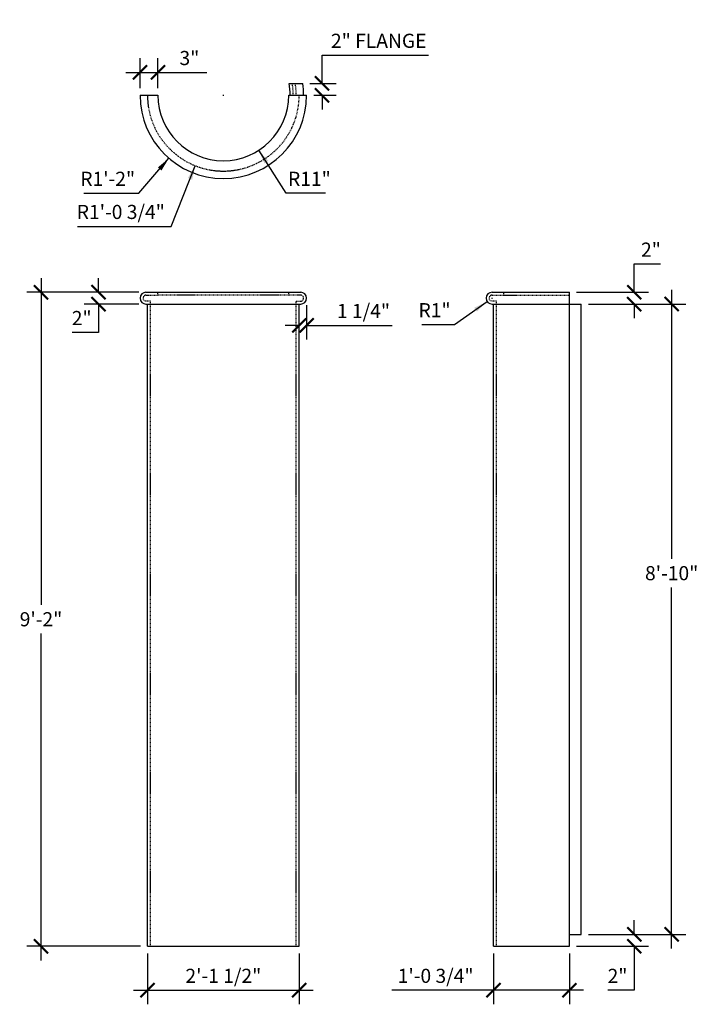
# Model space of a CAD drawing. Extents: x 1860 to 1974, y -2451 to -2285.
import ezdxf

# ---------------------------------------------------------------- set-up
doc = ezdxf.new("R2010")
doc.units = 0
doc.header["$MEASUREMENT"] = 0
doc.linetypes.add('HIDDEN2', pattern=[0.1875, 0.125, -0.0625])
doc.layers.get('0').update_dxf_attribs({"linetype": 'CONTINUOUS'})
doc.layers.get('DEFPOINTS').update_dxf_attribs({"linetype": 'CONTINUOUS'})
doc.layers.add('DIM', color=5, linetype='CONTINUOUS')
doc.layers.add('OBJECT', color=7, linetype='CONTINUOUS')
doc.styles.add('TECHNICAL', font='txt')
doc.dimstyles.new('1_24', dxfattribs={"dimscale": 0, "dimtxt": 2.375, "dimasz": 2.375, "dimexe": 2.375, "dimexo": 1.199219, "dimgap": 1.199219, "dimtad": 1, "dimtih": 1, "dimtoh": 1, "dimdec": 4, "dimzin": 0, "dimdsep": 46, "dimlunit": 4, "dimtxsty": 'TECHNICAL', "dimblk1": 'ARCHTICK', "dimblk2": 'ARCHTICK', "dimsah": 1, "dimcen": 0.0625, "dimdle": 2.375, "dimadec": 0, "dimazin": 0, "dimtfac": 1, "dimtdec": 4, "dimtofl": 0, "dimtmove": 0, "dimatfit": 3, "dimldrblk": 'ARCHTICK', "dimfxl": 1, "dimfrac": 2, "dimtolj": 1, "dimtzin": 0, "dimarcsym": 0})

# ---------------------------------------------------------------- blocks, each defined once
blk = doc.blocks.new('*D22')
at = {"color": 0, "linetype": 'ByBlock', "transparency": 16777216}
for p, q in [((1894.04, -2297.96), (1894.17, -2297.96)), ((1894.11, -2298.03), (1894.11, -2297.9)), ((1879.9, -2314.42), (1884.96, -2308.56)), ((1870.64, -2314.42), (1879.9, -2314.42))]:
    blk.add_line(p, q, dxfattribs=at)
blk.add_solid([(1883.11, -2310.1), (1883.7, -2310.62), (1884.96, -2308.56)], dxfattribs=at)
at = {"layer": 'DEFPOINTS', "color": 0, "linetype": 'ByBlock', "transparency": 16777216}
for p in [(1894.11, -2297.96), (1884.96, -2308.56)]:
    blk.add_point(p, dxfattribs=at)
at = {"color": 0, "linetype": 'ByBlock', "transparency": 16777216, "insert": (1874.67, -2312.01), "char_height": 2.375, "attachment_point": 5, "style": 'TECHNICAL'}
blk.add_mtext('\\A1;R1\'-2"', dxfattribs=at)
blk = doc.blocks.new('_ARCHTICK')
at = {"color": 0, "linetype": 'ByBlock', "const_width": 0.15}
blk.add_lwpolyline([(-0.5, -0.5), (0.5, 0.5)], dxfattribs=at)
blk = doc.blocks.new('*D23')
at = {"color": 0, "linetype": 'ByBlock', "transparency": 16777216}
for p, q in [((1894.04, -2297.96), (1894.17, -2297.96)), ((1894.11, -2298.03), (1894.11, -2297.9)), ((1885.33, -2320.01), (1889.39, -2309.81)), ((1869.61, -2320.01), (1885.33, -2320.01))]:
    blk.add_line(p, q, dxfattribs=at)
blk.add_solid([(1888.15, -2311.87), (1888.88, -2312.16), (1889.39, -2309.81)], dxfattribs=at)
at = {"layer": 'DEFPOINTS', "color": 0, "linetype": 'ByBlock', "transparency": 16777216}
for p in [(1894.11, -2297.96), (1889.39, -2309.81)]:
    blk.add_point(p, dxfattribs=at)
at = {"color": 0, "linetype": 'ByBlock', "transparency": 16777216, "insert": (1876.87, -2317.59), "char_height": 2.375, "attachment_point": 5, "style": 'TECHNICAL'}
blk.add_mtext('\\A1;R1\'-0 3/4"', dxfattribs=at)
blk = doc.blocks.new('*D24')
at = {"color": 0, "linetype": 'ByBlock', "transparency": 16777216}
for p, q in [((1894.04, -2297.96), (1894.17, -2297.96)), ((1894.11, -2298.03), (1894.11, -2297.9)), ((1904.69, -2314.42), (1900.06, -2307.22)), ((1911.25, -2314.42), (1904.69, -2314.42))]:
    blk.add_line(p, q, dxfattribs=at)
blk.add_solid([(1901.68, -2309), (1901.01, -2309.43), (1900.06, -2307.22)], dxfattribs=at)
at = {"layer": 'DEFPOINTS', "color": 0, "linetype": 'ByBlock', "transparency": 16777216}
for p in [(1894.11, -2297.96), (1900.06, -2307.22)]:
    blk.add_point(p, dxfattribs=at)
at = {"color": 0, "linetype": 'ByBlock', "transparency": 16777216, "insert": (1908.57, -2312.01), "char_height": 2.375, "attachment_point": 5, "style": 'TECHNICAL'}
blk.add_mtext('\\A1;R11"', dxfattribs=at)
blk = doc.blocks.new('*D25')
at = {"color": 0, "linetype": 'ByBlock', "transparency": 16777216}
for p, q in [((1926.67, -2336.52), (1932.16, -2332.66)), ((1932.92, -2332.09), (1933.05, -2332.09)), ((1932.98, -2332.15), (1932.98, -2332.02)), ((1921.17, -2336.52), (1926.67, -2336.52))]:
    blk.add_line(p, q, dxfattribs=at)
blk.add_solid([(1929.99, -2333.7), (1930.45, -2334.35), (1932.16, -2332.66)], dxfattribs=at)
at = {"layer": 'DEFPOINTS', "color": 0, "linetype": 'ByBlock', "transparency": 16777216}
for p in [(1932.16, -2332.66), (1932.98, -2332.09)]:
    blk.add_point(p, dxfattribs=at)
at = {"color": 0, "linetype": 'ByBlock', "transparency": 16777216, "insert": (1923.32, -2334.11), "char_height": 2.375, "attachment_point": 5, "style": 'TECHNICAL'}
blk.add_mtext('\\A1;R1"', dxfattribs=at)
blk = doc.blocks.new('*D26')
at = {"color": 0, "linetype": 'ByBlock', "transparency": 16777216}
for p, q in [((1908.11, -2333.29), (1908.11, -2339.04)), ((1906.86, -2336.67), (1904.48, -2336.67)), ((1908.11, -2336.67), (1922.47, -2336.67))]:
    blk.add_line(p, q, dxfattribs=at)
at = {"layer": 'DEFPOINTS', "color": 0, "linetype": 'ByBlock', "transparency": 16777216}
for p in [(1906.86, -2333.09), (1908.11, -2332.09), (1908.11, -2336.67)]:
    blk.add_point(p, dxfattribs=at)
at = {"color": 0, "linetype": 'ByBlock', "transparency": 16777216, "xscale": 2.375, "yscale": 2.375, "zscale": 2.375}
blk.add_blockref('_ARCHTICK', (1906.86, -2336.67), dxfattribs=at)
at = {"color": 0, "linetype": 'ByBlock', "transparency": 16777216, "xscale": 2.375, "yscale": 2.375, "zscale": 2.375, "rotation": 180}
blk.add_blockref('_ARCHTICK', (1908.11, -2336.67), dxfattribs=at)
at = {"color": 0, "linetype": 'ByBlock', "transparency": 16777216, "insert": (1917.66, -2334.25), "char_height": 2.375, "attachment_point": 5, "style": 'TECHNICAL'}
blk.add_mtext('\\A1;1 1/4"', dxfattribs=at)
blk = doc.blocks.new('*D27')
at = {"color": 0, "linetype": 'ByBlock', "transparency": 16777216}
for p, q in [((1863.46, -2328.71), (1863.46, -2383.67)), ((1879.91, -2331.09), (1861.08, -2331.09)), ((1863.46, -2443.46), (1863.46, -2388.51)), ((1880.16, -2441.09), (1861.08, -2441.09))]:
    blk.add_line(p, q, dxfattribs=at)
at = {"layer": 'DEFPOINTS', "color": 0, "linetype": 'ByBlock', "transparency": 16777216}
for p in [(1881.11, -2331.09), (1863.46, -2441.09), (1881.36, -2441.09)]:
    blk.add_point(p, dxfattribs=at)
at = {"color": 0, "linetype": 'ByBlock', "transparency": 16777216, "xscale": 2.375, "yscale": 2.375, "zscale": 2.375}
for p, rotation in [((1863.46, -2331.09), 90), ((1863.46, -2441.09), 270)]:
    blk.add_blockref('_ARCHTICK', p, dxfattribs=dict(at, rotation=rotation))
at = {"color": 0, "linetype": 'ByBlock', "transparency": 16777216, "insert": (1863.46, -2386.09), "char_height": 2.375, "attachment_point": 5, "style": 'TECHNICAL'}
blk.add_mtext('\\A1;9\'-2"', dxfattribs=at)
blk = doc.blocks.new('*D28')
at = {"color": 0, "linetype": 'ByBlock', "transparency": 16777216}
for p, q in [((1873.12, -2331.09), (1873.12, -2328.71)), ((1878.71, -2331.09), (1870.74, -2331.09)), ((1879.91, -2333.09), (1870.74, -2333.09)), ((1873.12, -2333.09), (1873.12, -2337.84)), ((1873.12, -2337.84), (1868.69, -2337.84))]:
    blk.add_line(p, q, dxfattribs=at)
at = {"layer": 'DEFPOINTS', "color": 0, "linetype": 'ByBlock', "transparency": 16777216}
for p in [(1879.91, -2331.09), (1873.12, -2333.09), (1881.11, -2333.09)]:
    blk.add_point(p, dxfattribs=at)
at = {"color": 0, "linetype": 'ByBlock', "transparency": 16777216, "xscale": 2.375, "yscale": 2.375, "zscale": 2.375}
for p, rotation in [((1873.12, -2331.09), 270), ((1873.12, -2333.09), 90)]:
    blk.add_blockref('_ARCHTICK', p, dxfattribs=dict(at, rotation=rotation))
at = {"color": 0, "linetype": 'ByBlock', "transparency": 16777216, "insert": (1870.3, -2335.43), "char_height": 2.375, "attachment_point": 5, "style": 'TECHNICAL'}
blk.add_mtext('\\A1;2"', dxfattribs=at)
blk = doc.blocks.new('*D29')
at = {"color": 0, "linetype": 'ByBlock', "transparency": 16777216}
for p, q in [((1881.36, -2426.79), (1881.36, -2435.35)), ((1906.86, -2426.79), (1906.86, -2435.35)), ((1878.98, -2432.98), (1909.23, -2432.98))]:
    blk.add_line(p, q, dxfattribs=at)
at = {"layer": 'DEFPOINTS', "color": 0, "linetype": 'ByBlock', "transparency": 16777216}
for p in [(1881.36, -2425.59), (1906.86, -2425.59), (1906.86, -2432.98)]:
    blk.add_point(p, dxfattribs=at)
at = {"color": 0, "linetype": 'ByBlock', "transparency": 16777216, "xscale": 2.375, "yscale": 2.375, "zscale": 2.375, "rotation": 180}
blk.add_blockref('_ARCHTICK', (1881.36, -2432.98), dxfattribs=at)
at = {"color": 0, "linetype": 'ByBlock', "transparency": 16777216, "xscale": 2.375, "yscale": 2.375, "zscale": 2.375}
blk.add_blockref('_ARCHTICK', (1906.86, -2432.98), dxfattribs=at)
at = {"color": 0, "linetype": 'ByBlock', "transparency": 16777216, "insert": (1894.11, -2430.56), "char_height": 2.375, "attachment_point": 5, "style": 'TECHNICAL'}
blk.add_mtext('\\A1;2\'-1 1/2"', dxfattribs=at)
blk = doc.blocks.new('*D30')
at = {"color": 0, "linetype": 'ByBlock', "transparency": 16777216}
for p, q in [((1939.52, -2426.79), (1939.52, -2435.35)), ((1952.27, -2426.79), (1952.27, -2435.35)), ((1939.52, -2432.98), (1922.43, -2432.98)), ((1954.65, -2432.98), (1939.52, -2432.98))]:
    blk.add_line(p, q, dxfattribs=at)
at = {"layer": 'DEFPOINTS', "color": 0, "linetype": 'ByBlock', "transparency": 16777216}
for p in [(1939.52, -2425.59), (1952.27, -2425.59), (1939.52, -2432.98)]:
    blk.add_point(p, dxfattribs=at)
at = {"color": 0, "linetype": 'ByBlock', "transparency": 16777216, "xscale": 2.375, "yscale": 2.375, "zscale": 2.375, "rotation": 180}
blk.add_blockref('_ARCHTICK', (1939.52, -2432.98), dxfattribs=at)
at = {"color": 0, "linetype": 'ByBlock', "transparency": 16777216, "xscale": 2.375, "yscale": 2.375, "zscale": 2.375}
blk.add_blockref('_ARCHTICK', (1952.27, -2432.98), dxfattribs=at)
at = {"color": 0, "linetype": 'ByBlock', "transparency": 16777216, "insert": (1929.79, -2430.56), "char_height": 2.375, "attachment_point": 5, "style": 'TECHNICAL'}
blk.add_mtext('\\A1;1\'-0 3/4"', dxfattribs=at)
blk = doc.blocks.new('*D31')
at = {"color": 0, "linetype": 'ByBlock', "transparency": 16777216}
for p, q in [((1963.17, -2423.59), (1963.17, -2421.21)), ((1955.47, -2423.59), (1965.55, -2423.59)), ((1953.47, -2425.59), (1965.55, -2425.59)), ((1963.17, -2425.59), (1963.17, -2432.98)), ((1963.17, -2432.98), (1958.74, -2432.98))]:
    blk.add_line(p, q, dxfattribs=at)
at = {"layer": 'DEFPOINTS', "color": 0, "linetype": 'ByBlock', "transparency": 16777216}
for p in [(1954.27, -2423.59), (1952.27, -2425.59), (1963.17, -2425.59)]:
    blk.add_point(p, dxfattribs=at)
at = {"color": 0, "linetype": 'ByBlock', "transparency": 16777216, "xscale": 2.375, "yscale": 2.375, "zscale": 2.375}
for p, rotation in [((1963.17, -2423.59), 270), ((1963.17, -2425.59), 90)]:
    blk.add_blockref('_ARCHTICK', p, dxfattribs=dict(at, rotation=rotation))
at = {"color": 0, "linetype": 'ByBlock', "transparency": 16777216, "insert": (1960.36, -2430.57), "char_height": 2.375, "attachment_point": 5, "style": 'TECHNICAL'}
blk.add_mtext('\\A1;2"', dxfattribs=at)
blk = doc.blocks.new('*D32')
at = {"color": 0, "linetype": 'ByBlock', "transparency": 16777216}
for p, q in [((1969.46, -2330.71), (1969.46, -2375.92)), ((1955.47, -2333.09), (1971.83, -2333.09)), ((1969.46, -2441.46), (1969.46, -2380.75)), ((1955.47, -2439.09), (1971.83, -2439.09))]:
    blk.add_line(p, q, dxfattribs=at)
at = {"layer": 'DEFPOINTS', "color": 0, "linetype": 'ByBlock', "transparency": 16777216}
for p in [(1954.27, -2333.09), (1954.27, -2439.09), (1969.46, -2439.09)]:
    blk.add_point(p, dxfattribs=at)
at = {"color": 0, "linetype": 'ByBlock', "transparency": 16777216, "xscale": 2.375, "yscale": 2.375, "zscale": 2.375}
for p, rotation in [((1969.46, -2333.09), 90), ((1969.46, -2439.09), 270)]:
    blk.add_blockref('_ARCHTICK', p, dxfattribs=dict(at, rotation=rotation))
at = {"color": 0, "linetype": 'ByBlock', "transparency": 16777216, "insert": (1969.46, -2378.34), "char_height": 2.375, "attachment_point": 5, "style": 'TECHNICAL'}
blk.add_mtext('\\A1;8\'-10"', dxfattribs=at)
blk = doc.blocks.new('*D33')
at = {"color": 0, "linetype": 'ByBlock', "transparency": 16777216}
for p, q in [((1963.17, -2331.09), (1963.17, -2326.34)), ((1963.17, -2326.34), (1967.6, -2326.34)), ((1953.47, -2331.09), (1965.55, -2331.09)), ((1955.47, -2333.09), (1965.55, -2333.09)), ((1963.17, -2333.09), (1963.17, -2335.46))]:
    blk.add_line(p, q, dxfattribs=at)
at = {"layer": 'DEFPOINTS', "color": 0, "linetype": 'ByBlock', "transparency": 16777216}
for p in [(1952.27, -2331.09), (1963.17, -2331.09), (1954.27, -2333.09)]:
    blk.add_point(p, dxfattribs=at)
at = {"color": 0, "linetype": 'ByBlock', "transparency": 16777216, "xscale": 2.375, "yscale": 2.375, "zscale": 2.375}
for p, rotation in [((1963.17, -2331.09), 270), ((1963.17, -2333.09), 90)]:
    blk.add_blockref('_ARCHTICK', p, dxfattribs=dict(at, rotation=rotation))
at = {"color": 0, "linetype": 'ByBlock', "transparency": 16777216, "insert": (1965.98, -2323.93), "char_height": 2.375, "attachment_point": 5, "style": 'TECHNICAL'}
blk.add_mtext('\\A1;2"', dxfattribs=at)
blk = doc.blocks.new('*D34')
at = {"color": 0, "linetype": 'ByBlock', "transparency": 16777216}
for p, q in [((1880.11, -2296.77), (1880.11, -2291.74)), ((1883.11, -2296.77), (1883.11, -2291.74)), ((1877.73, -2294.11), (1883.11, -2294.11)), ((1883.11, -2294.11), (1891.31, -2294.11))]:
    blk.add_line(p, q, dxfattribs=at)
at = {"layer": 'DEFPOINTS', "color": 0, "linetype": 'ByBlock', "transparency": 16777216}
for p in [(1883.11, -2294.11), (1880.11, -2297.96), (1883.11, -2297.96)]:
    blk.add_point(p, dxfattribs=at)
at = {"color": 0, "linetype": 'ByBlock', "transparency": 16777216, "xscale": 2.375, "yscale": 2.375, "zscale": 2.375, "rotation": 180}
blk.add_blockref('_ARCHTICK', (1880.11, -2294.11), dxfattribs=at)
at = {"color": 0, "linetype": 'ByBlock', "transparency": 16777216, "xscale": 2.375, "yscale": 2.375, "zscale": 2.375}
blk.add_blockref('_ARCHTICK', (1883.11, -2294.11), dxfattribs=at)
at = {"color": 0, "linetype": 'ByBlock', "transparency": 16777216, "insert": (1888.4, -2291.7), "char_height": 2.375, "attachment_point": 5, "style": 'TECHNICAL'}
blk.add_mtext('\\A1;3"', dxfattribs=at)
blk = doc.blocks.new('*D35')
at = {"color": 0, "linetype": 'ByBlock', "transparency": 16777216}
for p, q in [((1910.69, -2295.96), (1910.69, -2291.21)), ((1910.69, -2291.21), (1928.57, -2291.21)), ((1908.66, -2295.96), (1913.07, -2295.96)), ((1909.31, -2297.96), (1913.07, -2297.96)), ((1910.69, -2297.96), (1910.69, -2300.34))]:
    blk.add_line(p, q, dxfattribs=at)
at = {"layer": 'DEFPOINTS', "color": 0, "linetype": 'ByBlock', "transparency": 16777216}
for p in [(1907.46, -2295.96), (1910.69, -2295.96), (1908.11, -2297.96)]:
    blk.add_point(p, dxfattribs=at)
at = {"color": 0, "linetype": 'ByBlock', "transparency": 16777216, "xscale": 2.375, "yscale": 2.375, "zscale": 2.375}
for p, rotation in [((1910.69, -2295.96), 270), ((1910.69, -2297.96), 90)]:
    blk.add_blockref('_ARCHTICK', p, dxfattribs=dict(at, rotation=rotation))
at = {"color": 0, "linetype": 'ByBlock', "transparency": 16777216, "insert": (1920.23, -2288.8), "char_height": 2.375, "attachment_point": 5, "style": 'TECHNICAL'}
blk.add_mtext('\\A1;2" FLANGE', dxfattribs=at)

msp = doc.modelspace()

# ---------------------------------------------------------------- linework, layer by layer
at = {"layer": 'DIM', "linetype": 'HIDDEN2'}
for p, q in [((1905.10582, -2331.58652), (1883.10582, -2331.58652)), ((1941.27106, -2331.58652), (1952.27106, -2331.58652))]:
    msp.add_line(p, q, dxfattribs=at)
for points in [[(1881.85582, -2441.08652), (1881.85582, -2332.58652), (1881.10582, -2332.58652, -1), (1881.10582, -2331.58652), (1883.10582, -2331.58652), (1883.10582, -2331.08652)], [(1906.35582, -2441.08652), (1906.35582, -2332.58652), (1907.10582, -2332.58652, 1), (1907.10582, -2331.58652), (1905.10582, -2331.58652), (1905.10582, -2331.08652)], [(1940.02106, -2441.08652), (1940.02106, -2332.58652), (1939.27106, -2332.58652, -1), (1939.27106, -2331.58652), (1941.27106, -2331.58652), (1941.27106, -2331.08652)]]:
    msp.add_lwpolyline(points, format="xyb", dxfattribs=at)
for radius, start, end in [(11.75, 0, 9.8001899), (12.25, 0, 9.3964774), (12.75, 180, 0)]:
    msp.add_arc((1894.10582, -2297.9646), radius, start, end, dxfattribs=at)
at = {"layer": 'OBJECT'}
for p, q in [((1905.17662, -2295.9646), (1907.45685, -2295.9646)), ((1880.10582, -2297.9646), (1883.10582, -2297.9646)), ((1905.10582, -2297.9646), (1908.10582, -2297.9646)), ((1881.10582, -2331.08652), (1907.10582, -2331.08652)), ((1939.27106, -2331.08652), (1952.27106, -2331.08652)), ((1952.27106, -2441.08652), (1952.27106, -2331.08652)), ((1881.10582, -2333.08652), (1907.10582, -2333.08652)), ((1881.35582, -2333.08652), (1906.85582, -2333.08652)), ((1906.85582, -2441.08652), (1906.85582, -2333.08652)), ((1939.27106, -2333.08652), (1952.27106, -2333.08652)), ((1939.52106, -2333.08652), (1952.27106, -2333.08652)), ((1952.27106, -2333.08652), (1954.27106, -2333.08652)), ((1954.27106, -2439.08652), (1954.27106, -2333.08652)), ((1952.27106, -2439.08652), (1954.27106, -2439.08652)), ((1881.35582, -2441.08652), (1906.85582, -2441.08652)), ((1939.52106, -2441.08652), (1952.27106, -2441.08652))]:
    msp.add_line(p, q, dxfattribs=at)
for points in [[(1881.35582, -2441.08652), (1881.35582, -2333.08652)], [(1939.52106, -2441.08652), (1939.52106, -2333.08652)]]:
    msp.add_lwpolyline(points, dxfattribs=at)
for centre, radius, start, end in [((1894.10582, -2297.9646), 11.25, 0, 10.2403483), ((1894.10582, -2297.9646), 13.5, 0, 8.5196243), ((1894.10582, -2297.9646), 14, 180, 0), ((1894.10582, -2297.9646), 11, 180, 0), ((1881.10582, -2332.08652), 1, 90, 270), ((1907.10582, -2332.08652), 1, 270, 90), ((1939.27106, -2332.08652), 1, 90, 270)]:
    msp.add_arc(centre, radius, start, end, dxfattribs=at)

# ---------------------------------------------------------------- dimensions: what is measured, and where the dimension line sits
at = {"layer": 'DIM'}
dim = msp.add_linear_dim(base=(1910.69084, -2295.9646), p1=(1908.10582, -2297.9646), p2=(1907.45685, -2295.9646), angle=90, text='<> FLANGE', dimstyle='1_24', override={"dimscale": 1}, dxfattribs=at)
dim.commit()
dim.dimension.update_dxf_attribs({"geometry": '*D35', "text_midpoint": (1920.22867, -2288.79567)})
for base, p1, p2, override, picture, middle in [((1883.10582, -2294.11317), (1880.10582, -2297.9646), (1883.10582, -2297.9646), {"dimscale": 1}, '*D34', (1888.39687, -2291.69772)), ((1908.10582, -2336.66971), (1906.85582, -2333.08652), (1908.10582, -2332.08652), {"dimscale": 1, "dimse1": 1}, '*D26', (1917.66194, -2334.25078))]:
    dim = msp.add_linear_dim(base=base, p1=p1, p2=p2, dimstyle='1_24', override=override, dxfattribs=at)
    dim.commit()
    dim.dimension.update_dxf_attribs({"geometry": picture, "text_midpoint": middle})
for mpoint, picture, middle in [((1889.39114, -2309.81088), '*D23', (1876.87388, -2320.00523)), ((1884.95728, -2308.56196), '*D22', (1874.67372, -2314.41622)), ((1900.05749, -2307.21542), '*D24', (1908.57222, -2314.41622))]:
    dim = msp.add_radius_dim(center=(1894.10582, -2297.9646), mpoint=mpoint, dimstyle='1_24', override={"dimscale": 1, "dimsah": 0}, dxfattribs=at)
    dim.commit()
    dim.dimension.update_dxf_attribs({"geometry": picture, "text_midpoint": middle, "dimtype": 164})
for base, p1, p2, picture, middle in [((1963.17081, -2331.08652), (1954.27106, -2333.08652), (1952.27106, -2331.08652), '*D33', (1965.985, -2323.93195)), ((1863.45898, -2441.08652), (1881.10582, -2331.08652), (1881.35582, -2441.08652), '*D27', (1863.45898, -2386.08652)), ((1873.11576, -2333.08652), (1879.9066, -2331.08652), (1881.10582, -2333.08652), '*D28', (1870.30157, -2335.43195))]:
    dim = msp.add_linear_dim(base=base, p1=p1, p2=p2, angle=90, dimstyle='1_24', override={"dimscale": 1}, dxfattribs=at)
    dim.commit()
    dim.dimension.update_dxf_attribs({"geometry": picture, "text_midpoint": middle})
dim = msp.add_linear_dim(base=(1969.45895, -2439.08652), p1=(1954.27106, -2333.08652), p2=(1954.27106, -2439.08652), angle=90, dimstyle='1_24', override={"dimscale": 1}, dxfattribs=at)
dim.commit()
dim.dimension.update_dxf_attribs({"geometry": '*D32', "text_midpoint": (1969.45895, -2378.33652), "dimtype": 160})
dim = msp.add_radius_dim(center=(1939.27106, -2332.08652), mpoint=(1938.45259, -2332.66107), dimstyle='1_24', override={"dimscale": 1, "dimsah": 0}, dxfattribs=at)
dim.commit()
dim.dimension.update_dxf_attribs({"geometry": '*D25', "text_midpoint": (1929.60529, -2336.52096), "dimtype": 164, "insert": (6.28813, 0)})
dim = msp.add_linear_dim(base=(1963.17081, -2441.08652), p1=(1954.27106, -2439.08652), p2=(1952.27106, -2441.08652), angle=90, dimstyle='1_24', override={"dimscale": 1}, dxfattribs=at)
dim.commit()
dim.dimension.update_dxf_attribs({"geometry": '*D31', "text_midpoint": (1960.35663, -2448.47561), "dimtype": 160, "insert": (0, -15.5)})
for base, p1, p2, picture, middle in [((1906.85582, -2448.47561), (1881.35582, -2441.08652), (1906.85582, -2441.08652), '*D29', (1894.10582, -2446.05668)), ((1939.52106, -2448.47561), (1952.27106, -2441.08652), (1939.52106, -2441.08652), '*D30', (1929.78734, -2446.05668))]:
    dim = msp.add_linear_dim(base=base, p1=p1, p2=p2, dimstyle='1_24', override={"dimscale": 1}, dxfattribs=at)
    dim.commit()
    dim.dimension.update_dxf_attribs({"geometry": picture, "text_midpoint": middle, "insert": (0, -15.5)})

doc.saveas('drawing.dxf')
